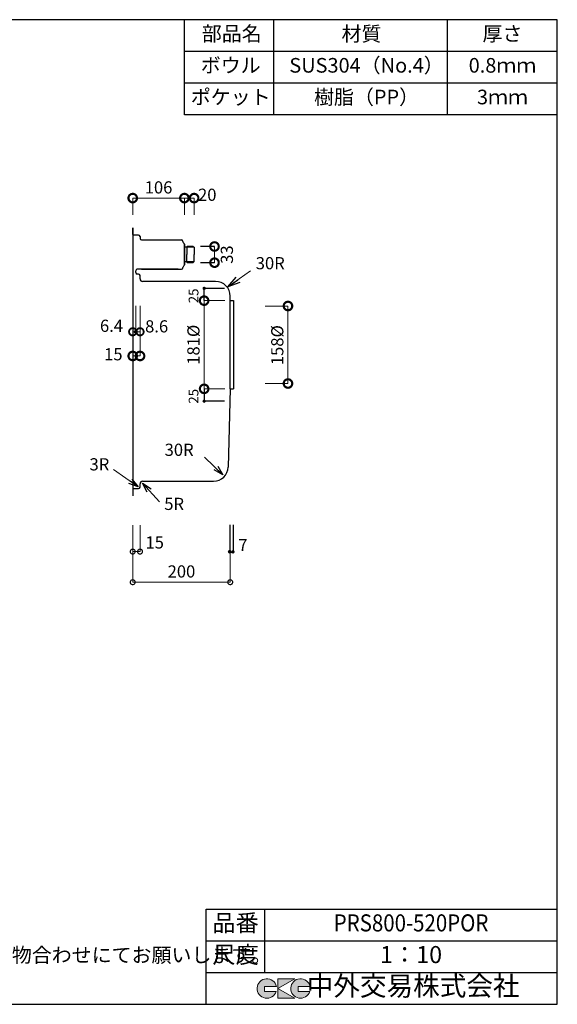
# Model space of a CAD drawing. Units: millimetres. Extents: x 111 to 2784, y 4 to 2024.
# Drawn here: x 1681 to 2784, y 4 to 2024 of the extents above; entities that cross this region are included whole.
import ezdxf
from ezdxf.enums import TextEntityAlignment as Align

# ---------------------------------------------------------------- set-up
doc = ezdxf.new("R2010")
doc.units = ezdxf.units.MM
doc.header["$LTSCALE"] = 4
for name, color, linetype in [('実形', 7, 'Continuous'), ('寸法', 7, 'Continuous'), ('補助', 7, 'Continuous')]:
    doc.layers.add(name, color=color, linetype=linetype)
doc.styles.get("Standard").update_dxf_attribs({"font": 'txt.shx', "bigfont": 'bigfont.shx'})
doc.styles.add('明朝', font='MS Mincho.ttf')
doc.dimstyles.new('ISO-25', dxfattribs={"dimtxt": 25, "dimasz": 35, "dimexe": 0, "dimexo": 65, "dimgap": 6.25, "dimtad": 1, "dimdsep": 46, "dimtxsty": 'Standard', "dimblk": 'DOTSMALL', "dimcen": 2.5, "dimadec": 0, "dimazin": 0, "dimtfac": 1, "dimtmove": 0, "dimatfit": 3, "dimldrblk": 'OPEN30', "dimfxl": 1, "dimlwd": 15, "dimlwe": 15, "dimarcsym": 0})

# ---------------------------------------------------------------- blocks, each defined once
blk = doc.blocks.new('*D18')
at = {"layer": 'Defpoints', "color": 0}
for p in [(1913, 1502.1), (1919.4, 1502.1), (1919.4, 1383.7)]:
    blk.add_point(p, dxfattribs=at)
at = {"layer": '寸法', "color": 0, "lineweight": 15}
for p, q in [((1913, 1437.1), (1913, 1383.7)), ((1919.4, 1437.1), (1919.4, 1383.7)), ((1913, 1383.7), (1919.4, 1383.7))]:
    blk.add_line(p, q, dxfattribs=at)
at = {"layer": '寸法', "color": 0, "insert": (1869.5, 1392.8), "char_height": 25, "attachment_point": 5}
blk.add_mtext('6.4', dxfattribs=at)
blk = doc.blocks.new('_DotSmall')
at = {"color": 0, "const_width": 0.5}
blk.add_lwpolyline([(-0.0625, 0, 1), (0.0625, 0, 1)], format="xyb", close=True, dxfattribs=at)
blk = doc.blocks.new('_Open30')
at = {"color": 0, "lineweight": -2}
for p, q in [((-1, 0.268), (0, 0)), ((0, 0), (-1, -0.268)), ((0, 0), (-1, 0))]:
    blk.add_line(p, q, dxfattribs=at)
blk = doc.blocks.new('*D19')
at = {"layer": 'Defpoints', "color": 0}
for p in [(1919.4, 1502.1), (1928, 1502.1), (1928, 1383.7)]:
    blk.add_point(p, dxfattribs=at)
at = {"layer": '寸法', "color": 0, "lineweight": 15}
for p, q in [((1919.4, 1437.1), (1919.4, 1383.7)), ((1928, 1437.1), (1928, 1383.7)), ((1919.4, 1383.7), (1928, 1383.7))]:
    blk.add_line(p, q, dxfattribs=at)
at = {"layer": '寸法', "color": 0, "insert": (1962.1, 1391.6), "char_height": 25, "attachment_point": 5}
blk.add_mtext('8.6', dxfattribs=at)
blk = doc.blocks.new('*D20')
at = {"layer": 'Defpoints', "color": 0}
for p in [(1913, 1487.1), (1928, 1487.1), (1928, 1334.1)]:
    blk.add_point(p, dxfattribs=at)
at = {"layer": '寸法', "color": 0, "lineweight": 15}
for p, q in [((1913, 1422.1), (1913, 1334.1)), ((1928, 1422.1), (1928, 1334.1)), ((1913, 1334.1), (1928, 1334.1))]:
    blk.add_line(p, q, dxfattribs=at)
at = {"layer": '寸法', "color": 0, "lineweight": 15, "xscale": 35, "yscale": 35, "zscale": 35, "rotation": 180}
blk.add_blockref('_DotSmall', (1913, 1334.1), dxfattribs=at)
at = {"layer": '寸法', "color": 0, "lineweight": 15, "xscale": 35, "yscale": 35, "zscale": 35}
blk.add_blockref('_DotSmall', (1928, 1334.1), dxfattribs=at)
at = {"layer": '寸法', "color": 0, "insert": (1873.3, 1334.4), "char_height": 25, "attachment_point": 5}
blk.add_mtext('15', dxfattribs=at)
blk = doc.blocks.new('*D21')
at = {"layer": 'Defpoints', "color": 0}
for p in [(2120, 1436.6), (2120, 1277.6), (2231.5, 1277.6)]:
    blk.add_point(p, dxfattribs=at)
at = {"layer": '寸法', "color": 0, "lineweight": 15}
for p, q in [((2185, 1436.6), (2231.5, 1436.6)), ((2231.5, 1436.6), (2231.5, 1277.6)), ((2185, 1277.6), (2231.5, 1277.6))]:
    blk.add_line(p, q, dxfattribs=at)
at = {"layer": '寸法', "color": 0, "lineweight": 15, "xscale": 35, "yscale": 35, "zscale": 35}
for p, rotation in [((2231.5, 1436.6), 90), ((2231.5, 1277.6), 270)]:
    blk.add_blockref('_DotSmall', p, dxfattribs=dict(at, rotation=rotation))
at = {"layer": '寸法', "color": 0, "insert": (2212.8, 1356.3), "char_height": 25, "attachment_point": 5, "rotation": 90}
blk.add_mtext('158%%C', dxfattribs=at)
blk = doc.blocks.new('*D22')
at = {"layer": 'Defpoints', "color": 0}
for p in [(2167.2, 1447.6), (2059.5, 1266.6), (2167.2, 1266.6)]:
    blk.add_point(p, dxfattribs=at)
at = {"layer": '寸法', "color": 0, "lineweight": 15}
for p, q in [((2102.2, 1447.6), (2059.5, 1447.6)), ((2059.5, 1447.6), (2059.5, 1266.6)), ((2102.2, 1266.6), (2059.5, 1266.6))]:
    blk.add_line(p, q, dxfattribs=at)
at = {"layer": '寸法', "color": 0, "lineweight": 15, "xscale": 35, "yscale": 35, "zscale": 35}
for p, rotation in [((2059.5, 1447.6), 90), ((2059.5, 1266.6), 270)]:
    blk.add_blockref('_DotSmall', p, dxfattribs=dict(at, rotation=rotation))
at = {"layer": '寸法', "color": 0, "insert": (2040.8, 1357.1), "char_height": 25, "attachment_point": 5, "rotation": 90}
blk.add_mtext('181%%C', dxfattribs=at)
blk = doc.blocks.new('*D23')
at = {"layer": 'Defpoints', "color": 0}
for p in [(1913, 1502.1), (1928, 1502.1), (1913, 1383.7)]:
    blk.add_point(p, dxfattribs=at)
at = {"layer": '実形', "color": 0, "lineweight": 15}
for p, q in [((1913, 1437.1), (1913, 1383.7)), ((1928, 1437.1), (1928, 1383.7)), ((1928, 1383.7), (1913, 1383.7))]:
    blk.add_line(p, q, dxfattribs=at)
at = {"layer": '実形', "color": 0, "lineweight": 15, "xscale": 30, "yscale": 30, "zscale": 30, "rotation": 180}
blk.add_blockref('_DotSmall', (1913, 1383.7), dxfattribs=at)
at = {"layer": '実形', "color": 0, "lineweight": 15, "xscale": 30, "yscale": 30, "zscale": 30}
blk.add_blockref('_DotSmall', (1928, 1383.7), dxfattribs=at)
blk = doc.blocks.new('*D28')
at = {"layer": 'Defpoints', "color": 0}
for p in [(2019, 1658), (1913, 1558.7), (2019, 1558.7)]:
    blk.add_point(p, dxfattribs=at)
at = {"layer": '実形', "color": 0, "lineweight": 15}
for p, q in [((1913, 1623.7), (1913, 1658)), ((1913, 1658), (2019, 1658)), ((2019, 1623.7), (2019, 1658))]:
    blk.add_line(p, q, dxfattribs=at)
at = {"layer": '実形', "color": 0, "lineweight": 15, "xscale": 35, "yscale": 35, "zscale": 35, "rotation": 180}
blk.add_blockref('_DotSmall', (1913, 1658), dxfattribs=at)
at = {"layer": '実形', "color": 0, "lineweight": 15, "xscale": 35, "yscale": 35, "zscale": 35}
blk.add_blockref('_DotSmall', (2019, 1658), dxfattribs=at)
at = {"layer": '実形', "color": 0, "insert": (1966, 1676.7), "char_height": 25, "attachment_point": 5}
blk.add_mtext('106', dxfattribs=at)
blk = doc.blocks.new('_None')
blk = doc.blocks.new('*D29')
at = {"layer": 'Defpoints', "color": 0}
for p in [(2039, 1558.7), (2039, 1525.5), (2080.8, 1525.5)]:
    blk.add_point(p, dxfattribs=at)
at = {"layer": '実形', "color": 0, "lineweight": 15}
blk.add_line((2080.8, 1558.7), (2080.8, 1525.5), dxfattribs=at)
at = {"layer": '実形', "color": 0, "lineweight": 15, "xscale": 35, "yscale": 35, "zscale": 35}
for p, rotation in [((2080.8, 1558.7), 90), ((2080.8, 1525.5), 270)]:
    blk.add_blockref('_DotSmall', p, dxfattribs=dict(at, rotation=rotation))
at = {"layer": '実形', "color": 0, "insert": (2109.4, 1542.1), "char_height": 25, "attachment_point": 5, "rotation": 90}
blk.add_mtext('33', dxfattribs=at)
blk = doc.blocks.new('*D30')
at = {"layer": 'Defpoints', "color": 0}
for p in [(2039, 1658), (2019, 1558.7), (2039, 1558.7)]:
    blk.add_point(p, dxfattribs=at)
at = {"layer": '実形', "color": 0, "lineweight": 15}
for p, q in [((2019, 1623.7), (2019, 1658)), ((2019, 1658), (2039, 1658)), ((2039, 1623.7), (2039, 1658))]:
    blk.add_line(p, q, dxfattribs=at)
at = {"layer": '実形', "color": 0, "lineweight": 15, "xscale": 35, "yscale": 35, "zscale": 35, "rotation": 180}
blk.add_blockref('_DotSmall', (2019, 1658), dxfattribs=at)
at = {"layer": '実形', "color": 0, "lineweight": 15, "xscale": 35, "yscale": 35, "zscale": 35}
blk.add_blockref('_DotSmall', (2039, 1658), dxfattribs=at)
at = {"layer": '実形', "color": 0, "insert": (2065.9, 1661.6), "char_height": 25, "attachment_point": 5}
blk.add_mtext('20', dxfattribs=at)
blk = doc.blocks.new('*D33')
at = {"layer": 'Defpoints', "color": 0}
for p in [(1913, 1052.3), (1928, 1052.3), (1928, 932.8)]:
    blk.add_point(p, dxfattribs=at)
at = {"layer": '実形', "color": 0, "lineweight": 15}
for p, q in [((1913, 987.3), (1913, 932.8)), ((1928, 987.3), (1928, 932.8)), ((1913, 932.8), (1928, 932.8))]:
    blk.add_line(p, q, dxfattribs=at)
at = {"layer": '実形', "color": 0, "lineweight": 15, "xscale": 20, "yscale": 20, "zscale": 20, "rotation": 180}
blk.add_blockref('_DotSmall', (1913, 932.8), dxfattribs=at)
at = {"layer": '実形', "color": 0, "lineweight": 15, "xscale": 20, "yscale": 20, "zscale": 20}
blk.add_blockref('_DotSmall', (1928, 932.8), dxfattribs=at)
at = {"layer": '実形', "color": 0, "insert": (1958.1, 948.3), "char_height": 25, "attachment_point": 5}
blk.add_mtext('15', dxfattribs=at)
blk = doc.blocks.new('*D34')
at = {"layer": 'Defpoints', "color": 0}
for p in [(1913, 1052.3), (2113, 1052.3), (2113, 870)]:
    blk.add_point(p, dxfattribs=at)
at = {"layer": '実形', "color": 0, "lineweight": 15}
for p, q in [((1913, 987.3), (1913, 870)), ((2113, 987.3), (2113, 870)), ((1913, 870), (2113, 870))]:
    blk.add_line(p, q, dxfattribs=at)
at = {"layer": '実形', "color": 0, "lineweight": 15, "xscale": 20, "yscale": 20, "zscale": 20, "rotation": 180}
blk.add_blockref('_DotSmall', (1913, 870), dxfattribs=at)
at = {"layer": '実形', "color": 0, "lineweight": 15, "xscale": 20, "yscale": 20, "zscale": 20}
blk.add_blockref('_DotSmall', (2113, 870), dxfattribs=at)
at = {"layer": '実形', "color": 0, "insert": (2013, 888.8), "char_height": 25, "attachment_point": 5}
blk.add_mtext('200', dxfattribs=at)

msp = doc.modelspace()

# ---------------------------------------------------------------- hatches: boundary and pattern name
at = {"layer": '実形'}
for points in [[(2063.081, 1472.816, 1), (2056.095, 1472.816, 1)], [(1921.875, 1383.68, 1), (1916.875, 1383.68, 1)], [(2063.081, 1241.34, -1), (2056.095, 1241.34, -1)]]:
    msp.add_hatch(color=256, dxfattribs=at).paths.add_polyline_path(points)
at = {"layer": '補助'}
h = msp.add_hatch(color=256, dxfattribs=at)
edge = h.paths.add_edge_path()
edge.add_arc((2257.166, 36.5), 20, 11.647724, 342.656106)
edge.add_line((2276.257, 30.538), (2252.166, 30.538))
edge.add_line((2252.166, 30.538), (2252.166, 40.538))
edge.add_line((2252.166, 40.538), (2276.754, 40.538))
edge = h.paths.add_edge_path()
edge.add_arc((2188.256, 36.5), 20, 11.647724, 342.656106)
edge.add_line((2207.346, 30.538), (2183.256, 30.538))
edge.add_line((2183.256, 30.538), (2183.256, 40.538))
edge.add_line((2183.256, 40.538), (2207.844, 40.538))
h.paths.add_polyline_path([(2245.642, 56.5), (2210.642, 56.5), (2210.642, 16.5), (2245.642, 16.5), (2210.642, 36.5)])

# ---------------------------------------------------------------- linework, layer by layer
at = {"layer": '実形', "color": 0}
for p, q in [((1912.975, 1583.078), (1912.975, 1597.078)), ((1912.975, 1597.078), (1912.975, 1507.078)), ((1924.975, 1582.078), (1913.975, 1582.078)), ((1927.975, 1579.078), (1927.975, 1575.078)), ((1930.975, 1572.078), (2012.975, 1572.078)), ((2015.975, 1569.078), (2015.975, 1567.574)), ((2018.975, 1563.182), (2018.975, 1520.974)), ((2018.975, 1520.974), (2018.975, 1563.182)), ((2018.975, 1563.182), (2018.975, 1520.974)), ((2038.975, 1557.228), (2018.975, 1557.228)), ((2023.975, 1557.228), (2023.975, 1542.078)), ((2036.975, 1558.678), (2024.975, 1558.678)), ((2038.975, 1557.228), (2038.975, 1542.078)), ((2023.975, 1526.928), (2023.975, 1542.078)), ((2038.975, 1526.928), (2038.975, 1542.078)), ((2015.975, 1515.078), (2015.975, 1515.778)), ((2038.975, 1526.928), (2018.975, 1526.928)), ((2036.975, 1525.478), (2024.975, 1525.478)), ((1919.375, 1507.078), (1919.375, 1509.078)), ((2006.475, 1512.078), (1922.375, 1512.078)), ((1930.975, 1512.078), (2012.975, 1512.078))]:
    msp.add_line(p, q, dxfattribs=at)
at = {"layer": '実形'}
for p, q in [((2024.975, 1558.678), (2023.975, 1557.228)), ((2037.975, 1557.228), (2036.975, 1558.678)), ((2080.762, 1558.678), (2051.987, 1558.678)), ((2080.762, 1556.49), (2080.762, 1558.678)), ((2024.975, 1525.478), (2023.975, 1526.928)), ((2037.975, 1526.928), (2036.975, 1525.478)), ((2080.762, 1525.478), (2051.815, 1525.478)), ((1912.975, 1507.078), (1912.975, 1047.078)), ((1919.375, 1505.078), (1919.375, 1507.078)), ((1924.975, 1502.078), (1922.375, 1502.078)), ((1927.975, 1492.078), (1927.975, 1499.078)), ((2082.975, 1487.078), (1932.975, 1487.078)), ((2101.46, 1472.578), (2059.29, 1472.578)), ((2059.512, 1447.578), (2059.512, 1472.526)), ((2112.975, 1266.578), (2112.975, 1457.078)), ((2112.975, 1447.578), (2119.975, 1447.578)), ((2119.975, 1447.578), (2119.975, 1266.578)), ((2059.512, 1266.578), (2059.512, 1241.63)), ((2112.975, 1266.578), (2108.778, 1106.293)), ((2112.975, 1266.578), (2119.975, 1266.578)), ((2101.46, 1241.578), (2059.29, 1241.578)), ((1927.975, 1065.078), (1927.975, 1072.078)), ((1932.975, 1077.078), (2078.788, 1077.078)), ((1912.975, 1061.078), (1912.975, 1047.078)), ((1913.975, 1062.078), (1924.975, 1062.078)), ((2112.975, 928.686), (2112.975, 987.337)), ((2119.975, 931.581), (2119.975, 987.337)), ((2112.975, 931.581), (2119.975, 931.581))]:
    msp.add_line(p, q, dxfattribs=at)
msp.add_circle((1919.375, 1383.68), 2.5, dxfattribs=at)
at = {"layer": '実形', "color": 0}
for centre, radius, start, end in [((1913.975, 1583.078), 1, 180, 270), ((1924.975, 1579.078), 3, 0, 90), ((1930.975, 1575.078), 3, 180, 270), ((2012.975, 1569.078), 3, 0, 90), ((2018.975, 1568.378), 3, 180, 240), ((2015.975, 1563.182), 3, 0, 60), ((2012.975, 1515.078), 3, 270, 0), ((2018.975, 1515.778), 3, 120, 180), ((2015.975, 1520.974), 3, 300, 0), ((1922.375, 1509.078), 3, 90, 180)]:
    msp.add_arc(centre, radius, start, end, dxfattribs=at)
at = {"layer": '実形'}
for centre, radius, start, end in [((1922.375, 1505.078), 3, 180, 270), ((1924.975, 1499.078), 3, 0, 90), ((1932.975, 1492.078), 5, 180, 270), ((2082.975, 1457.078), 30, 0, 90), ((2078.788, 1107.078), 30, 270, 358.5), ((1932.975, 1072.078), 5, 90, 180), ((1913.975, 1061.078), 1, 90, 180), ((1924.975, 1065.078), 3, 270, 0)]:
    msp.add_arc(centre, radius, start, end, dxfattribs=at)
at = {"layer": '補助'}
for p, q in [((2784, 2024), (111, 2024)), ((2019.387, 1829), (2019.387, 2024)), ((2202.548, 1829), (2202.548, 2024)), ((2559, 1829), (2559, 2024)), ((2784, 4), (2784, 2024)), ((2784, 1959), (2019.387, 1959)), ((2784, 1894), (2019.387, 1894)), ((2784, 1829), (2019.387, 1829)), ((2064, 199), (2784, 199)), ((2064, 4), (2064, 199)), ((2184, 69), (2184, 199)), ((2784, 134), (2784, 199)), ((2064, 134), (2784, 134)), ((2784, 69), (2784, 134)), ((2064, 69), (2784, 69)), ((2184, 69), (2784, 69)), ((2784, 4), (2784, 69)), ((111, 4), (2784, 4))]:
    msp.add_line(p, q, dxfattribs=at)
at = {"layer": '補助', "lineweight": 5}
for p, q in [((2207.844, 40.538), (2183.256, 40.538)), ((2183.256, 40.538), (2183.256, 30.538)), ((2210.642, 56.5), (2210.642, 16.5)), ((2210.642, 36.5), (2245.642, 56.5)), ((2245.642, 56.5), (2210.642, 56.5)), ((2276.754, 40.538), (2252.166, 40.538)), ((2252.166, 40.538), (2252.166, 30.538)), ((2183.256, 30.538), (2207.346, 30.538)), ((2245.642, 16.5), (2210.642, 36.5)), ((2252.166, 30.538), (2276.257, 30.538)), ((2210.642, 16.5), (2245.642, 16.5))]:
    msp.add_line(p, q, dxfattribs=at)
for centre in [(2188.256, 36.5), (2257.166, 36.5)]:
    msp.add_arc(centre, 20, 11.647724, 342.656106, dxfattribs=at)

# ---------------------------------------------------------------- texts
at = {"width": 0.88}
msp.add_text('PRS800-520POR', height=35, dxfattribs=at).set_placement((2484, 166.5), align=Align.MIDDLE)
msp.add_text('※実寸には製造上の誤差が多少生ずる場合があります。シンクの穴あけ加工は現物合わせにてお願いします。', height=30).set_placement((191.71, 90.06))
msp.add_text('1：10', height=35).set_placement((2484, 101.5), align=Align.MIDDLE)
at = {"layer": '実形', "style": '明朝'}
for s, p in [('ボウル', (2114.056, 1926.5)), ('SUS304（No.4）', (2392.674, 1926.5)), ('0.8ｍｍ', (2671.5, 1926.5)), ('ポケット', (2114.056, 1861.5)), ('樹脂（PP）', (2392.674, 1861.5)), ('3ｍｍ', (2671.5, 1861.5))]:
    msp.add_text(s, height=30, dxfattribs=at).set_placement(p, align=Align.MIDDLE)
at = {"layer": '実形', "lineweight": 18}
msp.add_text('7', height=25, dxfattribs=at).set_placement((2129.681, 933.662))
at = {"layer": '実形', "lineweight": 18, "text_generation_flag": 2}
for p in [(2115.808, 929.379), (2122.681, 929.171)]:
    msp.add_text('●', height=6, dxfattribs=at).set_placement(p)
at = {"layer": '寸法'}
for s, p in [('30R', (2165.36, 1504.135)), ('30R', (1978.429, 1121.305)), ('3R', (1824.389, 1091.494)), ('5R', (1977.694, 1010.353))]:
    msp.add_text(s, height=25, dxfattribs=at).set_placement(p, align=Align.BOTTOM_LEFT)
for p in [(2054.032, 1442.202), (2054.032, 1236.202)]:
    msp.add_text('25', height=20, rotation=90, dxfattribs=at).set_placement(p, align=Align.BOTTOM_LEFT)
at = {"layer": '補助', "style": '明朝'}
for s, p in [('部品名', (2116.124, 1991.5)), ('材質', (2382.377, 1991.119)), ('厚さ', (2671.5, 1991.5))]:
    msp.add_text(s, height=30, dxfattribs=at).set_placement(p, align=Align.MIDDLE)
at = {"layer": '補助'}
for s, height, p in [('品番', 35, (2124, 166.5)), ('尺度', 35, (2124, 101.5)), ('中外交易株式会社', 40, (2488.256, 36.5))]:
    msp.add_text(s, height=height, dxfattribs=at).set_placement(p, align=Align.MIDDLE)

# ---------------------------------------------------------------- dimensions: what is measured, and where the dimension line sits
at = {"layer": '実形', "color": 0}
dim = msp.add_linear_dim(base=(2018.975, 1657.987), p1=(1912.975, 1558.678), p2=(2018.975, 1558.678), dimstyle='ISO-25', override={"dimldrblk": 'None'}, dxfattribs=at)
dim.commit()
dim.dimension.update_dxf_attribs({"geometry": '*D28', "text_midpoint": (1965.975, 1676.737)})
dim = msp.add_linear_dim(base=(2038.975, 1657.987), p1=(2018.975, 1558.678), p2=(2038.975, 1558.678), dimstyle='ISO-25', override={"dimtmove": 2, "dimldrblk": 'None'}, dxfattribs=at)
dim.commit()
dim.dimension.update_dxf_attribs({"geometry": '*D30', "text_midpoint": (2065.934, 1661.649), "dimtype": 160})
dim = msp.add_linear_dim(base=(2080.762, 1525.478), p1=(2038.975, 1558.678), p2=(2038.975, 1525.478), angle=90, text='33', dimstyle='ISO-25', override={"dimse1": 1, "dimse2": 1, "dimtmove": 2, "dimldrblk": 'None'}, dxfattribs=at)
dim.commit()
dim.dimension.update_dxf_attribs({"geometry": '*D29', "text_midpoint": (2109.41, 1542.078), "dimtype": 160})
at = {"layer": '実形'}
dim = msp.add_linear_dim(base=(1912.975, 1383.68), p1=(1927.975, 1502.078), p2=(1912.975, 1502.078), text=' ', dimstyle='ISO-25', override={"dimasz": 30, "dimblk1": 'DotSmall', "dimblk2": 'DotSmall', "dimsah": 1, "dimtmove": 2}, dxfattribs=at)
dim.commit()
dim.dimension.update_dxf_attribs({"geometry": '*D23', "text_midpoint": (1920.475, 1383.68)})
dim = msp.add_linear_dim(base=(1927.975, 932.816), p1=(1912.975, 1052.337), p2=(1927.975, 1052.337), dimstyle='ISO-25', override={"dimasz": 20, "dimtmove": 2}, dxfattribs=at)
dim.commit()
dim.dimension.update_dxf_attribs({"geometry": '*D33', "text_midpoint": (1958.138, 948.318), "dimtype": 160})
dim = msp.add_linear_dim(base=(2112.975, 870.036), p1=(1912.975, 1052.337), p2=(2112.975, 1052.337), dimstyle='ISO-25', override={"dimasz": 20, "dimtmove": 2}, dxfattribs=at)
dim.commit()
dim.dimension.update_dxf_attribs({"geometry": '*D34', "text_midpoint": (2012.975, 888.786)})
at = {"layer": '寸法'}
for base, p1, p2, override, picture, middle in [((1919.375, 1383.68), (1912.975, 1502.078), (1919.375, 1502.078), {"dimsd1": 1, "dimsd2": 1, "dimtmove": 2}, '*D18', (1869.475, 1392.815)), ((1927.975, 1383.68), (1919.375, 1502.078), (1927.975, 1502.078), {"dimsd1": 1, "dimsd2": 1, "dimtmove": 2}, '*D19', (1962.114, 1391.563)), ((1927.975, 1334.096), (1912.975, 1487.078), (1927.975, 1487.078), {"dimtmove": 2}, '*D20', (1873.316, 1334.381))]:
    dim = msp.add_linear_dim(base=base, p1=p1, p2=p2, dimstyle='ISO-25', override=override, dxfattribs=at)
    dim.commit()
    dim.dimension.update_dxf_attribs({"geometry": picture, "text_midpoint": middle, "dimtype": 160})
for base, p1, p2, text, picture, middle in [((2059.512, 1266.578), (2167.215, 1447.578), (2167.215, 1266.578), '181%%C', '*D22', (2059.512, 1357.078)), ((2231.547, 1277.578), (2119.975, 1436.578), (2119.975, 1277.578), '158%%C', '*D21', (2231.547, 1356.286))]:
    dim = msp.add_linear_dim(base=base, p1=p1, p2=p2, angle=90, text=text, dimstyle='ISO-25', dxfattribs=at)
    dim.commit()
    dim.dimension.update_dxf_attribs({"geometry": picture, "text_midpoint": middle, "dimtype": 160})

# ---------------------------------------------------------------- leaders
at = {"layer": '実形'}
for points in [[(2098.083, 1090.349), (2060.428, 1126.588)], [(1924.221, 1065.398), (1873.819, 1101.36)], [(1933.111, 1072.896), (1967.725, 1035.174)]]:
    msp.add_leader(points, dimstyle='ISO-25', override={"dimasz": 20, "dimgap": 6.25, "dimtad": 0}, dxfattribs=at)
at = {"layer": '寸法'}
msp.add_leader([(2108.304, 1476.061), (2154.883, 1508.516)], dimstyle='ISO-25', override={"dimasz": 25, "dimgap": 6.25, "dimtad": 0}, dxfattribs=at)

doc.saveas('drawing.dxf')
